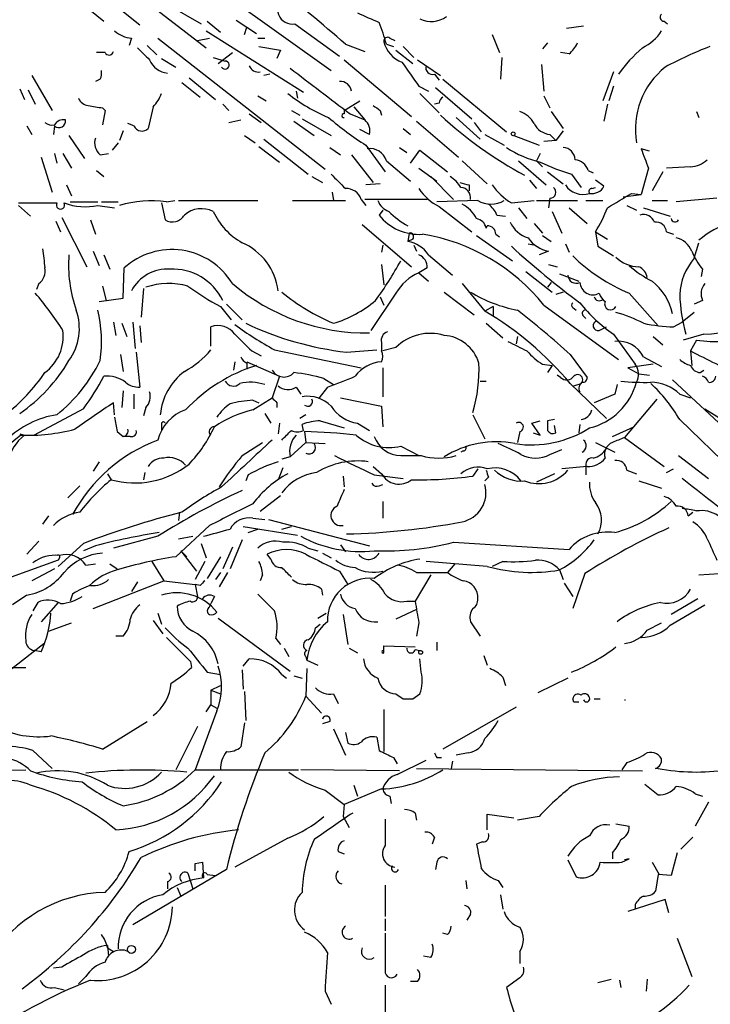
# Model space of a CAD drawing. Extents: x 8 to 923, y 33 to 915.
# Drawn here: x 365 to 413, y 266 to 335 of the extents above; entities that cross this region are included whole.
import ezdxf

# ---------------------------------------------------------------- set-up
doc = ezdxf.new("R2010")
doc.units = 0
doc.header["$MEASUREMENT"] = 0
doc.layers.add('MAIN', color=5, linetype='CONTINUOUS')

msp = doc.modelspace()

# ---------------------------------------------------------------- linework, layer by layer
at = {"layer": 'MAIN'}
for p, q in [((359.918, 345.7844), (373.2107, 335.1164)), ((368.554, 340.7044), (377.8673, 333.5078)), ((378.8833, 337.4871), (386.6727, 331.8991)), ((369.316, 336.4711), (370.6707, 335.3704)), ((375.158, 336.5558), (377.5287, 335.2011)), ((377.952, 335.3704), (378.8833, 334.6084)), ((379.984, 335.4551), (381.4233, 334.5238)), ((410.1253, 335.3704), (410.3793, 335.2011)), ((377.8673, 334.6931), (384.7253, 330.3751)), ((380.5767, 334.4391), (380.746, 334.9471)), ((384.1327, 335.2011), (387.2653, 332.9151)), ((404.4527, 335.0318), (403.2673, 334.8624)), ((372.618, 334.1851), (372.4487, 333.6771)), ((374.4807, 334.1851), (386.2493, 324.9564)), ((377.2747, 334.0158), (378.1213, 334.1851)), ((381.508, 334.1851), (382.016, 334.1851)), ((390.8213, 334.1851), (391.16, 334.0158)), ((398.018, 334.4391), (398.526, 333.1691)), ((373.7187, 333.6771), (374.396, 332.9998)), ((381.5927, 333.5924), (383.1167, 333.3384)), ((383.1167, 333.3384), (382.8627, 332.7458)), ((387.6887, 333.7618), (389.0433, 333.2538)), ((390.5673, 333.7618), (391.0753, 333.5924)), ((391.2447, 333.3384), (392.43, 332.4071)), ((391.7527, 333.5924), (392.5147, 332.8304)), ((401.9127, 333.8464), (401.574, 333.4231)), ((370.7553, 333.1691), (370.1627, 333.1691)), ((374.7347, 332.7458), (375.7507, 332.1531)), ((378.3753, 332.8304), (379.222, 332.5764)), ((378.714, 332.4071), (379.73, 333.1691)), ((387.604, 332.6611), (392.3453, 328.6818)), ((392.7687, 332.6611), (394.3773, 331.5604)), ((398.6953, 332.8304), (398.6107, 331.3064)), ((403.4367, 333.0844), (402.844, 333.1691)), ((401.4893, 332.3224), (401.6587, 330.4598)), ((365.5907, 331.5604), (367.03, 329.1051)), ((370.4167, 331.3064), (370.078, 331.1371)), ((376.682, 331.3911), (378.5447, 329.8671)), ((382.3547, 331.6451), (381.9313, 331.5604)), ((393.954, 331.6451), (394.2927, 331.2218)), ((394.5467, 331.3064), (399.034, 327.5811)), ((406.5693, 331.8144), (405.8073, 329.7824)), ((364.744, 330.6291), (365.0827, 329.8671)), ((365.3367, 330.5444), (365.8447, 329.5284)), ((376.174, 331.0524), (377.444, 330.0364)), ((392.8533, 330.7984), (393.5307, 330.4598)), ((394.0387, 330.7138), (396.5787, 328.5124)), ((406.5693, 330.7984), (406.2307, 329.7824)), ((381.508, 330.1211), (382.1007, 329.7824)), ((384.2173, 330.4598), (384.302, 329.9518)), ((392.938, 330.2904), (394.2927, 328.9358)), ((401.6587, 330.1211), (402.082, 329.2744)), ((370.586, 329.2744), (370.7553, 329.1051)), ((374.142, 329.3591), (373.8033, 327.8351)), ((379.0527, 329.5284), (379.476, 329.1051)), ((387.604, 329.1051), (388.7047, 329.7824)), ((388.2813, 329.3591), (389.0433, 328.4278)), ((394.2927, 329.6131), (393.954, 329.5284)), ((406.146, 329.5284), (405.892, 328.3431)), ((370.7553, 329.1051), (370.586, 328.0891)), ((379.476, 328.2584), (380.3227, 328.4278)), ((380.9153, 328.8511), (381.762, 328.2584)), ((383.8787, 329.1051), (384.4713, 328.7664)), ((384.6407, 328.5124), (386.6727, 327.3271)), ((387.604, 329.1051), (387.604, 328.8511)), ((388.0273, 328.8511), (389.0433, 328.4278)), ((390.144, 329.1051), (390.2287, 328.7664)), ((395.478, 328.5971), (397.1713, 327.0731)), ((402.1667, 329.0204), (403.0133, 327.8351)), ((412.4113, 329.0204), (412.5807, 328.5971)), ((365.252, 328.0044), (365.5907, 327.4118)), ((367.1993, 328.0044), (367.1147, 327.4118)), ((372.7873, 328.0044), (372.364, 328.1738)), ((384.048, 328.3431), (385.4873, 327.3271)), ((389.382, 327.4118), (388.7047, 327.7504)), ((391.7527, 327.8351), (392.2607, 327.4118)), ((392.684, 328.3431), (395.6473, 325.8031)), ((396.748, 328.2584), (397.256, 327.5811)), ((368.2153, 327.3271), (369.316, 325.7184)), ((372.0253, 327.6658), (371.7713, 326.9884)), ((380.5767, 327.3271), (381.3387, 326.8191)), ((381.9313, 327.0731), (385.064, 324.6178)), ((397.51, 327.4118), (398.8647, 326.6498)), ((399.542, 327.3271), (401.32, 326.6498)), ((402.082, 327.4118), (402.5053, 326.9884)), ((403.0133, 327.6658), (402.5053, 326.9884)), ((371.6867, 326.8191), (371.2633, 326.3111)), ((381.5927, 326.5651), (383.032, 325.4644)), ((386.588, 326.4804), (387.35, 325.9724)), ((389.128, 326.6498), (390.4827, 324.7871)), ((391.4987, 326.4804), (392.0067, 326.1418)), ((402.5053, 326.9884), (401.6587, 326.9038)), ((409.1093, 326.2264), (408.5167, 326.3958)), ((366.268, 325.8031), (367.03, 323.3478)), ((367.1993, 326.0571), (367.3687, 325.3798)), ((367.792, 326.0571), (368.3847, 325.0411)), ((370.4167, 325.9724), (371.0093, 326.0571)), ((388.112, 325.9724), (389.636, 324.0251)), ((392.2607, 325.3798), (392.938, 326.3111)), ((392.938, 326.3111), (394.8853, 324.7871)), ((401.4047, 326.0571), (401.1507, 325.5491)), ((390.5673, 325.5491), (392.2607, 324.1098)), ((392.8533, 325.0411), (394.1233, 324.1098)), ((395.9013, 325.5491), (397.6793, 323.9404)), ((399.8807, 325.5491), (401.828, 323.8558)), ((401.1507, 325.5491), (401.574, 325.1258)), ((409.0247, 325.0411), (408.5167, 323.1784)), ((411.988, 325.1258), (410.2947, 325.0411)), ((370.1627, 324.8718), (370.6707, 324.4484)), ((385.318, 324.4484), (386.08, 324.0251)), ((393.7, 324.4484), (395.3087, 322.8398)), ((401.9127, 324.7871), (403.0133, 323.9404)), ((403.606, 324.6178), (404.2833, 323.6864)), ((404.7913, 324.8718), (405.13, 324.7024)), ((410.0407, 324.7871), (409.2787, 323.4324)), ((368.046, 323.8558), (368.3847, 323.0938)), ((390.144, 323.9404), (389.128, 323.8558)), ((396.4093, 323.8558), (396.4093, 323.4324)), ((400.6427, 324.1944), (401.1507, 323.6018)), ((405.0453, 323.6018), (405.2993, 323.6864)), ((405.892, 323.7711), (405.2993, 324.1944)), ((386.7573, 323.3478), (386.842, 322.7551)), ((402.082, 322.9244), (401.9973, 322.2471)), ((407.2467, 323.0091), (408.5167, 323.1784)), ((407.8393, 323.2631), (408.5167, 323.1784)), ((413.8507, 322.9244), (410.972, 322.6704)), ((364.6593, 322.5858), (367.3687, 322.5858)), ((364.6593, 322.4164), (365.506, 321.6544)), ((368.3, 322.6704), (370.2473, 322.6704)), ((370.2473, 322.4164), (371.4327, 322.2471)), ((370.5013, 322.6704), (371.6867, 322.6704)), ((374.7347, 322.5858), (374.9887, 321.4004)), ((375.0733, 322.6704), (375.666, 322.7551)), ((375.92, 322.7551), (381.508, 322.7551)), ((383.9633, 322.7551), (387.6887, 322.7551)), ((388.7893, 322.8398), (389.128, 322.4164)), ((393.446, 322.8398), (389.0433, 322.8398)), ((397.002, 322.7551), (394.1233, 322.6704)), ((394.2927, 322.3318), (396.5787, 320.5538)), ((399.3727, 322.5858), (400.9813, 322.7551)), ((399.8807, 322.2471), (400.4733, 321.4851)), ((401.1507, 322.7551), (404.0293, 322.7551)), ((403.4367, 322.2471), (404.7067, 321.1464)), ((404.622, 322.7551), (405.8073, 322.7551)), ((407.5007, 322.4164), (408.178, 322.0778)), ((408.686, 322.2471), (410.5487, 321.6544)), ((409.2787, 322.7551), (410.3793, 322.7551)), ((367.7073, 321.5698), (369.4853, 318.0984)), ((390.3133, 322.0778), (390.0593, 321.7391)), ((398.3567, 321.7391), (398.9493, 321.6544)), ((402.2513, 321.9931), (402.9287, 320.4691)), ((367.284, 321.3158), (367.6227, 320.5538)), ((369.7393, 321.4004), (370.078, 320.3844)), ((388.874, 321.0618), (392.3453, 318.0984)), ((397.5947, 320.8078), (397.6793, 320.9771)), ((400.9813, 321.1464), (401.574, 320.4691)), ((392.176, 320.4691), (392.0913, 319.8764)), ((396.9173, 320.2998), (399.4573, 318.5218)), ((398.272, 320.3844), (398.526, 320.2151)), ((401.574, 320.2998), (402.1667, 319.8764)), ((405.2993, 320.5538), (406.146, 320.0458)), ((405.2993, 320.5538), (405.4687, 319.5378)), ((410.2947, 320.5538), (410.8027, 320.3844)), ((390.3133, 319.6224), (390.2287, 319.1144)), ((392.43, 320.0458), (392.0913, 319.8764)), ((392.5147, 319.6224), (392.684, 319.1991)), ((400.558, 319.7071), (401.066, 319.6224)), ((403.1827, 319.7071), (403.4367, 319.1144)), ((405.4687, 319.5378), (406.5693, 318.8604)), ((412.242, 318.6911), (412.5807, 319.7918)), ((369.9087, 319.1991), (370.332, 318.1831)), ((370.6707, 318.9451), (371.094, 317.9291)), ((393.5307, 318.9451), (395.224, 317.5058)), ((401.9973, 319.1991), (401.32, 318.9451)), ((390.2287, 318.2678), (390.398, 316.8284)), ((401.9973, 318.2678), (402.59, 318.0984)), ((372.0253, 315.8971), (372.11, 318.0138)), ((393.446, 318.0138), (392.8533, 317.6751)), ((392.8533, 317.6751), (393.5307, 317.0824)), ((400.3887, 317.7598), (402.2513, 316.3204)), ((402.7593, 317.5904), (404.114, 317.0824)), ((412.8347, 317.9291), (412.75, 317.4211)), ((366.0987, 316.9131), (365.9293, 316.4898)), ((370.586, 316.7438), (370.84, 315.7278)), ((395.9013, 316.9131), (397.51, 314.9658)), ((402.1667, 316.9978), (401.9127, 316.6591)), ((373.4647, 316.5744), (373.2953, 314.5424)), ((391.2447, 316.2358), (389.4667, 313.6111)), ((390.144, 315.9818), (390.398, 315.3891)), ((394.6313, 316.3204), (396.748, 314.7118)), ((403.0133, 316.3204), (402.5053, 316.1511)), ((407.67, 316.2358), (409.702, 313.9498)), ((370.332, 315.6431), (372.0253, 315.8971)), ((378.8833, 315.3044), (379.6453, 314.3731)), ((379.3067, 315.4738), (380.4073, 314.3731)), ((398.1027, 315.3044), (397.51, 314.9658)), ((398.1027, 315.3044), (398.1027, 314.6271)), ((401.6587, 315.3891), (406.908, 311.5791)), ((412.8347, 315.7278), (412.242, 315.4738)), ((403.6907, 315.2198), (403.9447, 315.0504)), ((404.4527, 314.6271), (404.622, 314.4578)), ((412.242, 314.8811), (411.3953, 314.2038)), ((371.348, 314.2038), (371.5173, 313.2724)), ((371.9407, 314.1191), (372.2793, 313.1878)), ((372.7027, 314.2038), (372.872, 312.3411)), ((373.2107, 313.9498), (373.2953, 312.7644)), ((397.5947, 314.1191), (398.78, 313.1031)), ((410.8027, 313.8651), (411.3953, 314.2038)), ((378.206, 312.5104), (378.206, 313.8651)), ((399.796, 313.1878), (399.7113, 312.6798)), ((405.5533, 313.6111), (406.0613, 313.8651)), ((406.5693, 313.3571), (408.0933, 311.2404)), ((409.3633, 313.1878), (410.0407, 312.5951)), ((412.9193, 313.3571), (411.48, 312.9338)), ((390.2287, 312.7644), (390.2287, 312.1718)), ((412.4113, 312.9338), (411.988, 312.1718)), ((371.856, 311.9178), (372.0253, 310.7324)), ((372.9567, 312.0871), (373.2107, 309.6318)), ((381.0847, 312.1718), (381.762, 311.8331)), ((382.6933, 312.2564), (388.7893, 310.9864)), ((387.7733, 312.0871), (389.89, 312.2564)), ((391.2447, 312.4258), (390.3133, 312.1718)), ((403.5213, 311.9178), (404.7067, 310.3091)), ((411.988, 312.1718), (412.0727, 311.1558)), ((379.8993, 311.4098), (379.8147, 310.8171)), ((380.746, 311.4098), (383.032, 310.3938)), ((380.746, 311.3251), (380.746, 310.9018)), ((401.574, 311.2404), (402.2513, 311.1558)), ((402.2513, 311.1558), (401.9127, 310.6478)), ((409.3633, 311.2404), (407.5853, 310.9864)), ((408.686, 311.7484), (409.956, 311.0711)), ((390.3133, 310.9864), (390.3133, 308.9544)), ((402.844, 310.3091), (402.59, 310.4784)), ((407.5853, 310.9864), (408.3473, 310.5631)), ((408.3473, 310.5631), (409.1093, 310.4784)), ((412.6653, 310.6478), (412.9193, 310.8171)), ((383.032, 310.3938), (382.524, 308.8698)), ((386.1647, 310.2244), (386.842, 309.8011)), ((397.1713, 310.0551), (397.5947, 310.0551)), ((403.5213, 309.8858), (406.0613, 307.4304)), ((403.7753, 309.7164), (404.2833, 309.8858)), ((406.8233, 309.8011), (406.654, 309.1238)), ((410.718, 310.1398), (419.9467, 301.5884)), ((372.0253, 309.3778), (371.9407, 308.1924)), ((372.7873, 309.1238), (372.7873, 308.1078)), ((384.2173, 309.6318), (384.556, 309.1238)), ((386.4187, 309.6318), (385.826, 308.8698)), ((406.654, 309.1238), (405.2147, 308.5311)), ((411.226, 309.1238), (411.988, 308.8698)), ((371.4327, 307.6844), (371.348, 308.5311)), ((381.1693, 308.0231), (382.524, 308.8698)), ((381.1693, 308.7004), (381.5927, 308.5311)), ((382.8627, 308.5311), (382.8627, 308.1924)), ((387.35, 308.8698), (390.2287, 308.2771)), ((409.6173, 308.7851), (407.3313, 306.0758)), ((369.2313, 308.1078), (365.76, 306.2451)), ((373.634, 308.1924), (373.4647, 307.5998)), ((382.016, 307.7691), (382.4393, 307.0918)), ((384.8947, 307.6844), (384.4713, 307.4304)), ((390.2287, 308.2771), (390.3133, 306.8378)), ((396.6633, 307.6844), (397.51, 305.9911)), ((413.004, 308.1078), (418.2533, 304.8058)), ((374.7347, 307.0071), (374.7347, 306.5838)), ((383.032, 307.0918), (382.9473, 306.3298)), ((384.7253, 306.5838), (384.6407, 307.0071)), ((385.9107, 307.2611), (387.604, 306.7531)), ((388.5353, 307.0918), (389.382, 306.5838)), ((400.812, 307.0918), (401.4047, 307.2611)), ((401.4047, 306.2451), (400.812, 307.0918)), ((402.4207, 307.3458), (401.9127, 307.2611)), ((404.1987, 307.0071), (404.114, 306.4144)), ((411.226, 307.3458), (415.9673, 302.7738)), ((364.8287, 306.2451), (363.474, 305.1444)), ((364.744, 306.3298), (365.0827, 306.2451)), ((371.602, 306.4991), (372.0253, 306.1604)), ((384.81, 306.4991), (384.8947, 305.7371)), ((399.9653, 306.4991), (399.796, 305.7371)), ((400.8967, 306.4144), (401.4047, 306.2451)), ((402.5053, 306.4144), (402.4207, 306.9224)), ((406.4847, 306.1604), (408.0087, 306.8378)), ((372.5333, 306.1604), (372.0253, 306.1604)), ((380.4073, 304.8058), (381.8467, 305.7371)), ((384.8947, 305.7371), (383.794, 304.7211)), ((384.8947, 305.7371), (386.2493, 305.6524)), ((405.2993, 305.7371), (406.654, 305.0598)), ((407.3313, 306.0758), (410.1253, 304.0438)), ((391.5833, 305.4831), (392.8533, 304.8058)), ((395.986, 305.1444), (395.8167, 305.0598)), ((402.082, 304.8904), (402.9287, 305.2291)), ((370.332, 304.3824), (369.9087, 303.7051)), ((383.794, 304.7211), (383.2013, 304.5518)), ((391.5833, 304.8058), (393.0227, 304.8058)), ((411.1413, 304.8058), (413.258, 303.1971)), ((370.9247, 303.5358), (371.1787, 303.1124)), ((373.5493, 303.6204), (373.4647, 303.1124)), ((383.286, 303.9591), (382.9473, 303.1124)), ((389.636, 304.0438), (390.2287, 303.5358)), ((397.002, 303.8744), (396.6633, 303.3664)), ((402.4207, 303.5358), (401.1507, 302.9431)), ((404.7067, 304.0438), (402.9287, 303.8744)), ((404.622, 304.1284), (404.622, 303.4511)), ((407.5007, 303.7898), (408.178, 303.5358)), ((410.2947, 303.6204), (410.8027, 303.8744)), ((380.8307, 303.4511), (380.6613, 303.0278)), ((387.5193, 303.3664), (387.604, 302.6044)), ((389.7207, 303.4511), (391.7527, 303.1971)), ((397.764, 303.2818), (397.51, 303.0278)), ((408.3473, 303.0278), (409.956, 302.5198)), ((368.1307, 301.8424), (368.9773, 302.6891)), ((390.0593, 302.6891), (390.3133, 302.7738)), ((381.6773, 300.9111), (383.1167, 302.0118)), ((390.3133, 301.5884), (390.3133, 300.4031)), ((376.0047, 300.8264), (375.92, 300.2338)), ((411.8187, 300.5724), (412.1573, 300.8264)), ((366.776, 300.5724), (366.3527, 299.9798)), ((381.1693, 300.4031), (382.016, 300.3184)), ((382.27, 300.3184), (389.382, 298.4558)), ((378.1213, 299.8951), (375.7507, 297.6938)), ((380.492, 299.8104), (384.302, 299.2178)), ((380.8307, 299.3871), (381.508, 299.6411)), ((383.2013, 299.6411), (383.8787, 299.8104)), ((366.0987, 298.7944), (365.252, 297.8631)), ((369.2313, 298.6251), (367.4533, 297.0164)), ((374.4807, 299.1331), (371.348, 298.2864)), ((375.92, 298.9638), (376.936, 299.1331)), ((377.5287, 298.6251), (377.8673, 297.6091)), ((380.4073, 298.8791), (379.5607, 296.8471)), ((395.3087, 298.7098), (403.4367, 298.2018)), ((370.078, 298.4558), (369.2313, 298.1171)), ((376.0893, 298.1171), (376.5127, 297.6938)), ((376.0893, 298.1171), (377.19, 296.6778)), ((379.73, 298.3711), (379.0527, 296.8471)), ((385.064, 298.2864), (385.7413, 298.1171)), ((386.08, 297.9478), (386.6727, 297.6091)), ((387.35, 298.5404), (387.6887, 298.0324)), ((367.4533, 297.4398), (364.1513, 296.2544)), ((367.538, 297.6091), (367.4533, 297.4398)), ((374.0573, 297.3551), (374.904, 296.0004)), ((377.7827, 297.3551), (377.1053, 296.0851)), ((378.8833, 297.6938), (377.952, 296.1698)), ((382.4393, 297.5244), (382.1853, 297.8631)), ((397.6793, 297.0164), (393.3613, 297.3551)), ((398.78, 297.3551), (398.018, 297.0164)), ((367.1993, 296.8471), (365.5907, 296.0004)), ((369.4007, 297.1011), (370.078, 297.1858)), ((371.094, 297.1858), (371.602, 296.8471)), ((378.8833, 296.5931), (378.5447, 296.0851)), ((379.3913, 296.5931), (378.7987, 295.5771)), ((387.2653, 296.6778), (387.858, 295.7464)), ((392.684, 296.5931), (394.8853, 296.5931)), ((395.3933, 297.1858), (394.8853, 296.5931)), ((402.7593, 296.7624), (403.0133, 296.0851)), ((369.9087, 294.0531), (374.904, 296.0004)), ((373.0413, 295.9158), (372.618, 295.2384)), ((374.904, 296.0004), (377.1053, 295.7464)), ((381.8467, 296.4238), (381.6773, 296.0004)), ((393.7, 296.4238), (392.5993, 294.5611)), ((404.5373, 296.5084), (403.6907, 294.0531)), ((412.5807, 296.4238), (414.02, 296.5084)), ((377.444, 295.6618), (377.1053, 295.7464)), ((377.1053, 295.7464), (377.2747, 294.8998)), ((385.9953, 295.4078), (386.08, 294.9844)), ((403.098, 295.8311), (403.6907, 294.8998)), ((365.252, 294.9844), (364.236, 294.3071)), ((366.014, 294.4764), (365.6753, 293.8838)), ((367.4533, 294.4764), (366.268, 293.1218)), ((368.4693, 295.0691), (368.3, 294.5611)), ((378.46, 294.8998), (378.206, 294.3918)), ((392.0067, 294.5611), (392.5993, 294.5611)), ((412.496, 294.7304), (410.6333, 293.6298)), ((378.1213, 294.1378), (378.206, 294.3918)), ((392.684, 293.9684), (391.2447, 293.2911)), ((410.5487, 292.8678), (413.004, 294.3071)), ((374.142, 293.2064), (374.8193, 292.2751)), ((374.4807, 293.7144), (374.7347, 292.9524)), ((378.714, 293.3758), (383.794, 289.6504)), ((385.7413, 293.3758), (386.334, 293.7144)), ((387.5193, 293.6298), (387.858, 291.5131)), ((396.494, 293.1218), (397.1713, 292.1058)), ((366.776, 292.4444), (368.3847, 293.0371)), ((385.572, 292.6984), (385.9107, 292.9524)), ((392.8533, 293.0371), (392.684, 292.1058)), ((408.94, 292.5291), (409.956, 293.0371)), ((372.0253, 292.1058), (371.5173, 292.1058)), ((382.778, 291.9364), (383.1167, 291.5131)), ((363.6433, 289.3964), (366.4373, 291.5978)), ((366.268, 291.0051), (365.76, 291.0898)), ((383.3707, 291.2591), (383.7093, 290.6664)), ((387.9427, 291.2591), (388.5353, 290.9204)), ((390.398, 290.9204), (390.398, 291.4284)), ((390.398, 291.4284), (392.5993, 291.3438)), ((392.5993, 291.1744), (392.938, 291.0898)), ((394.1233, 291.6824), (394.1233, 291.0898)), ((376.7667, 290.3278), (376.8513, 289.9044)), ((380.492, 289.9891), (380.9153, 290.4971)), ((384.8947, 290.6664), (384.9793, 290.4124)), ((384.9793, 290.4124), (385.7413, 290.0738)), ((393.0227, 289.5658), (392.938, 290.4971)), ((397.4253, 290.7511), (397.6793, 290.0738)), ((363.8973, 289.9044), (365.1673, 289.9044)), ((380.4073, 289.7351), (380.492, 288.3804)), ((384.9793, 289.8198), (384.8947, 287.8724)), ((377.952, 289.5658), (378.8833, 289.3964)), ((383.2013, 289.3964), (383.54, 289.1424)), ((384.048, 289.3118), (384.6407, 289.1424)), ((398.78, 289.2271), (398.9493, 288.6344)), ((403.352, 289.1424), (401.2353, 288.1264)), ((378.206, 288.2958), (378.8833, 288.6344)), ((378.206, 288.2958), (378.8833, 288.0418)), ((378.206, 288.2958), (378.206, 287.2798)), ((380.5767, 288.2111), (380.6613, 286.1791)), ((384.8947, 287.8724), (385.9953, 286.6871)), ((386.842, 288.0418), (387.1807, 287.3644)), ((391.2447, 288.0418), (391.7527, 287.7031)), ((392.43, 287.7031), (392.938, 288.0418)), ((403.7753, 287.4491), (403.6907, 287.7031)), ((405.2147, 287.7031), (405.638, 287.7031)), ((407.3313, 287.6184), (407.416, 287.6184)), ((378.6293, 286.8564), (377.1053, 282.7078)), ((377.8673, 286.7718), (378.206, 287.2798)), ((378.206, 287.2798), (378.6293, 287.0258)), ((390.398, 286.9411), (390.398, 283.9778)), ((399.7113, 287.1104), (394.5467, 284.1471)), ((370.586, 284.1471), (373.7187, 286.0944)), ((377.2747, 285.7558), (375.7507, 282.7078)), ((380.5767, 286.0098), (380.3227, 284.3164)), ((386.588, 286.0944), (386.08, 285.9251)), ((386.842, 285.5864), (387.6887, 283.7238)), ((387.6887, 285.3324), (387.858, 284.5704)), ((389.89, 284.9938), (390.0593, 284.0624)), ((365.6753, 284.0624), (367.03, 282.7924)), ((391.0753, 283.5544), (391.3293, 283.1311)), ((391.3293, 282.3691), (393.3613, 283.3851)), ((394.1233, 283.5544), (394.462, 283.5544)), ((396.3247, 283.8931), (395.478, 283.7238)), ((361.7807, 282.6231), (365.1673, 282.7078)), ((377.1053, 282.7078), (384.3867, 282.7078)), ((391.4987, 282.6231), (384.556, 282.7078)), ((392.684, 282.7924), (408.6013, 282.6231)), ((395.224, 283.3004), (395.1393, 282.7924)), ((407.5007, 283.2158), (407.162, 282.7078)), ((390.2287, 281.3531), (387.604, 280.2524)), ((388.2813, 281.6071), (388.5353, 280.8451)), ((408.7707, 281.6918), (409.702, 280.9298)), ((386.2493, 281.2684), (387.604, 280.2524)), ((390.8213, 280.8451), (390.906, 280.3371)), ((412.3267, 281.0144), (412.8347, 280.8451)), ((387.604, 280.2524), (387.5193, 279.4058)), ((413.258, 280.4218), (412.3267, 278.7284)), ((387.5193, 279.4058), (387.9427, 278.6438)), ((392.5993, 279.6598), (392.684, 279.1518)), ((397.6793, 278.4744), (397.6793, 279.5751)), ((397.6793, 279.5751), (399.542, 279.3211)), ((401.32, 279.4058), (399.796, 279.1518)), ((406.7387, 278.8978), (407.67, 278.7284)), ((383.6247, 277.8818), (379.8993, 275.8498)), ((393.954, 277.9664), (393.7847, 277.4584)), ((412.1573, 277.9664), (411.3107, 277.1198)), ((397.3407, 277.6278), (396.9173, 277.4584)), ((387.1807, 276.9504), (387.604, 276.7811)), ((406.4847, 276.8658), (406.4847, 276.4424)), ((411.0567, 276.8658), (410.6333, 275.2571)), ((377.1053, 276.1038), (377.6133, 276.1884)), ((377.6133, 276.1884), (377.698, 275.0878)), ((394.1233, 276.1884), (394.0387, 275.6804)), ((403.352, 276.3578), (403.9447, 275.1724)), ((407.162, 276.1884), (407.67, 276.4424)), ((407.67, 276.4424), (407.3313, 276.3578)), ((409.2787, 276.1884), (409.7867, 275.3418)), ((379.3067, 275.6804), (372.7027, 271.7858)), ((376.5973, 275.4264), (376.7667, 274.8338)), ((377.952, 275.3418), (378.5447, 275.2571)), ((409.702, 275.3418), (409.5327, 274.1564)), ((410.6333, 275.2571), (409.702, 275.3418)), ((375.158, 274.8338), (375.158, 274.3258)), ((375.8353, 274.4104), (376.0893, 273.8178)), ((376.7667, 274.8338), (376.936, 274.3258)), ((390.4827, 274.5798), (390.4827, 272.3784)), ((396.1553, 274.9184), (396.24, 274.3258)), ((398.4413, 274.9184), (398.78, 274.4104)), ((398.6107, 273.9024), (398.78, 272.8864)), ((410.21, 273.5638), (407.5853, 272.7171)), ((408.0933, 273.2251), (408.0933, 272.8864)), ((410.464, 272.6324), (410.21, 273.5638)), ((396.494, 272.5478), (396.24, 272.1244)), ((390.4827, 272.2091), (390.4827, 271.3624)), ((394.8853, 271.1084), (394.5467, 271.1931)), ((370.9247, 270.3464), (371.0093, 269.5844)), ((411.0567, 270.8544), (412.0727, 268.1451)), ((370.9247, 270.1771), (371.348, 269.9231)), ((393.7, 269.4998), (393.192, 269.5844)), ((399.9653, 269.9231), (399.9653, 269.0764)), ((367.7073, 268.8224), (367.1147, 268.7378)), ((369.4007, 268.1451), (368.8927, 267.6371)), ((390.4827, 267.5524), (390.4827, 265.3511)), ((392.7687, 267.8064), (392.2607, 267.8064)), ((399.9653, 268.0604), (399.034, 267.3831)), ((405.4687, 267.7218), (406.4, 267.9758)), ((406.9927, 267.8911), (407.0773, 267.3831)), ((408.94, 267.9758), (408.8553, 267.1291)), ((367.1993, 267.3831), (367.8767, 267.2138)), ((386.2493, 267.1291), (386.6727, 266.1978))]:
    msp.add_line(p, q, dxfattribs=at)
for centre, radius in [((399.4996, 327.4542), 0.1338), ((392.9803, 290.9628), 0.1338), ((372.6119, 270.0622), 0.2843)]:
    msp.add_circle(centre, radius, dxfattribs=at)
for centre, radius, start, end in [((309.1895, 244.3238), 119.0012, 48.726768, 55.001042), ((383.9242, 336.1798), 1.0007, 117.942814, 282.026373), ((558.6077, 716.5917), 416.8966, 245.923962, 246.153164), ((393.73, 337.1581), 1.8017, 243.92276, 306.461562), ((410.1315, 335.6547), 0.2843, 128.11535, 268.750695), ((372.7361, 336.0975), 1.916, 227.136122, 266.466195), ((379.0208, 330.7596), 11.9304, 14.574727, 22.295473), ((407.0859, 336.6065), 3.4494, 296.060658, 326.309933), ((390.6519, 333.9876), 0.2601, 49.379598, 192.545532), ((585.1395, 544.7593), 299.354, 224.885409, 225.114592), ((392.3615, 334.3836), 2.015, 192.977566, 249.867968), ((402.2077, 334.6516), 1.9916, 308.103582, 336.153182), ((415.8855, 325.185), 11.0602, 131.192748, 144.261668), ((422.8054, 308.8676), 26.4737, 110.942898, 118.409475), ((371.0375, 333.3102), 0.3156, 206.565051, 349.704897), ((375.2723, 333.2172), 1.4918, 201.886279, 265.605713), ((379.2167, 332.2917), 0.2847, 209.130834, 88.9335), ((369.5701, 331.7296), 0.9465, 333.440363, 10.316217), ((381.5455, 332.4745), 0.6732, 200.58593, 281.29157), ((1190.2504, 1388.804), 1329.3089, 232.6506413, 232.8798199), ((815.5986, 627.9616), 516.7394, 214.875603, 215.104792), ((393.827, 332.1108), 0.4827, 164.745922, 285.254078), ((413.7713, 327.7424), 5.669, 128.918199, 189.373429), ((387.3274, 330.3468), 0.7927, 8.195522, 94.492942), ((369.6485, 330.2539), 0.8139, 201.787031, 264.465227), ((372.265, 331.2079), 2.6346, 315.433655, 339.619837), ((391.1304, 339.7566), 12.0807, 231.589287, 247.479477), ((394.8429, 329.5708), 0.5518, 122.463229, 175.603684), ((412.428, 583.3589), 257.5067, 260.419421, 260.648604), ((474.5572, 456.2628), 152.6259, 236.192738, 236.421942), ((367.8175, 327.7247), 0.7176, 78.441114, 149.482638), ((367.5068, 328.3483), 0.4614, 228.198342, 9.921659), ((401.2379, 345.7148), 22.5859, 229.278738, 237.57669), ((387.5617, 328.7241), 0.1339, 71.578587, 288.421413), ((388.4507, 327.6658), 0.9653, 344.744361, 52.12814), ((413.83, 349.7352), 28.6024, 227.148001, 241.777487), ((399.3382, 327.2348), 1.8925, 29.747134, 70.648803), ((367.03, 328.8511), 0.7806, 229.400298, 282.526419), ((373.3533, 328.268), 0.6244, 204.972544, 316.109566), ((402.2014, 328.7603), 1.3537, 205.673515, 264.940065), ((371.1364, 326.8191), 1.1113, 162.254739, 229.635267), ((389.4168, 325.2153), 1.198, 16.179279, 99.80906), ((403.1404, 332.7884), 7.5268, 236.936562, 256.667555), ((402.9922, 325.6126), 0.8681, 1.399434, 88.607164), ((747.4235, 452.7101), 361.681, 200.440979, 200.670177), ((407.5815, 338.24), 14.1904, 244.19697, 253.730654), ((403.7414, 324.5387), 1.1015, 17.602583, 83.818923), ((411.8699, 327.0382), 1.916, 273.533805, 312.863878), ((641.1805, 578.1096), 359.2107, 224.885409, 225.114592), ((393.743, 322.3747), 2.4537, 32.315026, 57.684974), ((387.7491, 322.5132), 1.0903, 17.431145, 93.175749), ((395.997, 325.7141), 3.7874, 213.897756, 243.257019), ((438.3912, 493.2477), 174.5167, 255.851148, 256.080355), ((395.7674, 322.9528), 0.7353, 351.160239, 86.155342), ((401.9891, 326.7342), 4.9046, 215.935988, 237.760329), ((402.0936, 323.3439), 0.4196, 268.416063, 54.711536), ((404.4168, 324.6664), 1.4765, 213.298308, 288.11958), ((405.0453, 323.3901), 0.2116, 90, 216.875312), ((405.0453, 324.1945), 0.9467, 259.69786, 333.432242), ((152.9816, 746.0985), 493.7026, 300.849669, 301.078842), ((367.6227, 322.4419), 0.2919, 150.46691, 29.53309), ((369.3539, 326.5859), 4.2641, 249.731277, 282.093913), ((374.0486, 314.401), 8.3326, 82.93622, 105.860674), ((377.5541, 320.308), 1.8746, 64.018631, 130.233307), ((391.1598, 323.1782), 1.2584, 199.647392, 250.352608), ((394.9282, 320.512), 2.2144, 26.068631, 63.931369), ((397.9334, 324.3356), 1.8345, 239.48885, 300.50846), ((396.5355, 320.9341), 1.9912, 23.846208, 51.904188), ((395.2414, 326.6414), 11.7567, 328.815344, 338.051713), ((375.4997, 322.2349), 0.9785, 238.519084, 329.556424), ((382.7482, 323.9911), 4.8077, 204.555899, 240.862517), ((392.8638, 323.9428), 3.5667, 218.159302, 273.914626), ((394.9717, 326.2285), 5.9895, 225.002706, 241.255172), ((408.679, 320.9631), 0.8144, 19.213678, 107.656219), ((396.7903, 320.6807), 0.8144, 8.978845, 81.028105), ((397.6935, 320.3986), 0.5787, 358.593886, 91.406114), ((401.1549, 322.1021), 2.0601, 205.011349, 253.157168), ((409.5609, 320.5044), 0.7354, 3.851386, 98.830866), ((410.8989, 321.5121), 0.267, 185.804556, 335.259344), ((416.3673, 315.6828), 5.7133, 80.380725, 131.511115), ((392.2325, 320.2152), 0.2601, 319.379598, 102.545532), ((390.9504, 306.8749), 13.6806, 38.488311, 80.928829), ((402.3641, 321.3438), 2.1759, 213.894561, 260.294816), ((410.643, 318.6255), 1.5404, 21.860807, 77.668066), ((378.7139, 315.8759), 4.2664, 7.125349, 66.614313), ((391.7247, 317.7318), 2.1757, 33.893844, 80.299564), ((445.4773, 370.5349), 68.7484, 227.884427, 233.099283), ((705.084, 361.0157), 341.282, 187.009386, 187.238571), ((377.7641, 318.2101), 9.577, 175.59845, 199.264184), ((375.4646, 314.311), 4.9964, 31.385208, 132.175415), ((392.4945, 318.0625), 0.9527, 357.070024, 67.876971), ((412.6454, 328.1083), 12.8729, 225.922817, 247.26294), ((408.3519, 320.3581), 2.2597, 224.445976, 269.883365), ((416.4705, 320.9742), 4.7425, 201.98066, 219.947262), ((370.9307, 329.7016), 23.4844, 323.485623, 331.572142), ((413.0153, 324.2695), 8.1004, 228.709209, 242.529911), ((407.9716, 317.1946), 0.9788, 8.330454, 67.427866), ((415.5596, 315.8908), 4.3414, 139.833157, 176.562628), ((412.9583, 320.0079), 6.6509, 269.664024, 344.075667), ((365.4132, 317.8085), 1.1276, 307.436933, 10.489812), ((375.1348, 315.1011), 2.8346, 86.105923, 152.610502), ((375.5104, 313.9859), 3.9474, 26.185314, 92.658584), ((394.1545, 314.6023), 3.3369, 112.95059, 150.69107), ((403.9446, 317.534), 0.5933, 182.724474, 295.355821), ((375.26, 311.651), 5.2654, 75.287065, 107.987267), ((386.0512, 329.2232), 15.656, 232.85387, 242.75245), ((389.1831, 328.0433), 14.6028, 229.658094, 270.780428), ((405.1135, 317.0391), 0.9157, 182.584948, 298.700335), ((406.7979, 313.9243), 4.016, 12.542271, 51.849104), ((413.8082, 316.1935), 1.0791, 138.177748, 205.56538), ((348.727, 301.5012), 22.5859, 32.42331, 40.721262), ((392.546, 327.6641), 14.697, 230.519026, 247.16332), ((401.5327, 324.4933), 9.6013, 238.345624, 259.578849), ((405.5534, 316.0453), 0.3446, 190.618634, 317.470143), ((406.654, 316.5745), 1.1516, 197.103826, 233.975919), ((424.5413, 316.7394), 13.3283, 182.529812, 194.700612), ((384.4306, 322.0946), 8.3321, 286.822742, 310.170256), ((403.8176, 315.3891), 0.2116, 126.85365, 233.14635), ((412.785, 322.4279), 10.9961, 218.66168, 235.579391), ((406.3577, 315.4738), 0.416, 156.047299, 336.034715), ((365.0977, 313.7541), 3.8504, 324.064635, 19.674044), ((360.8583, 312.8211), 9.65, 352.097869, 13.356825), ((385.7293, 294.9287), 23.2437, 40.052569, 59.546841), ((359.0146, 262.7716), 66.3038, 47.836075, 52.043087), ((404.6008, 314.8176), 0.2413, 105.257201, 232.137512), ((404.0915, 305.2469), 9.9913, 62.622461, 74.635941), ((378.714, 312.4821), 1.4733, 36.435105, 110.169163), ((393.8847, 332.9272), 23.5059, 233.489295, 241.568395), ((390.3583, 334.5965), 22.6574, 244.660271, 263.4488), ((405.4792, 313.9524), 0.3492, 105.819194, 282.24944), ((411.1774, 325.9346), 12.0753, 258.093112, 268.221812), ((364.6041, 313.2236), 3.2114, 306.670788, 6.930496), ((676.8293, 609.1267), 419.1027, 224.887825, 225.116999), ((390.8395, 312.9237), 0.6312, 107.280921, 194.617437), ((393.6576, 309.9705), 3.4425, 73.569696, 134.50099), ((394.4284, 310.4949), 2.7849, 17.343838, 85.82189), ((569.1259, 651.1702), 378.6339, 243.320357, 243.549534), ((406.8807, 310.8416), 2.0203, 26.670323, 96.442918), ((413.8086, 322.6314), 9.7977, 261.800842, 273.218594), ((373.464, 316.1519), 6.1369, 297.981046, 320.597278), ((389.4236, 311.7908), 0.8907, 334.674936, 25.325064), ((403.8194, 315.01), 4.3877, 220.304988, 239.219434), ((858.2556, 1200.262), 993.9109, 243.3203548, 243.549543), ((358.087, 317.4521), 11.7506, 304.508272, 329.534974), ((360.2351, 316.5154), 11.3523, 308.930957, 333.750043), ((384.8754, 300.1022), 11.5801, 107.343871, 136.842331), ((381.0421, 312.0445), 0.778, 202.371723, 247.628278), ((390.4108, 308.8604), 2.5559, 94.085617, 143.133689), ((386.2634, 310.8838), 10.8323, 343.756573, 2.334836), ((407.11, 310.537), 1.209, 332.052961, 35.577895), ((412.3924, 312.7812), 1.675, 225.863544, 256.028469), ((412.7438, 311.4579), 0.8139, 201.787031, 264.465227), ((355.5623, 318.1821), 13.2997, 307.87778, 325.49323), ((370.9143, 308.316), 2.092, 52.262416, 96.686797), ((378.9261, 307.3032), 4.293, 126.986276, 174.905739), ((383.3479, 311.2893), 0.9496, 209.818221, 317.501043), ((382.82, 299.0061), 11.7063, 73.39822, 83.978543), ((404.0434, 310.1539), 0.3598, 311.822669, 138.177331), ((356.7519, 317.5617), 15.656, 322.85387, 332.75245), ((373.1047, 311.0074), 1.3797, 228.732034, 274.40635), ((379.7901, 310.3313), 0.6317, 205.928187, 315.153917), ((380.9781, 306.7174), 3.2537, 71.397992, 103.147856), ((383.638, 310.5097), 1.0519, 228.954991, 303.419628), ((379.1144, 331.1671), 22.7403, 288.735806, 294.006286), ((403.2733, 310.7506), 0.6159, 225.802667, 324.596423), ((404.6221, 309.5471), 0.4937, 120.975698, 210.959776), ((404.4103, 310.2668), 0.2994, 261.878017, 8.121983), ((403.8161, 311.144), 4.517, 283.570775, 344.940792), ((408.7286, 324.8307), 14.8676, 263.623166, 271.793823), ((409.2079, 307.1419), 2.8285, 44.481487, 90.281564), ((401.5747, 301.7076), 11.1775, 30.293077, 47.026223), ((412.5381, 309.674), 0.7785, 22.378134, 67.605454), ((413.3305, 310.3998), 0.4355, 260.41655, 359.210671), ((372.8435, 308.9545), 1.098, 316.047932, 17.961359), ((835.6716, -369.73), 821.9699, 124.3947392, 124.6239204), ((381.6355, 305.44), 3.6528, 124.610633, 145.383712), ((381.4273, 301.8456), 6.8596, 92.155473, 105.790049), ((467.3683, 393.3754), 119.7487, 224.885409, 225.114592), ((385.0218, 306.711), 2.2755, 43.490035, 99.641145), ((385.0287, 308.6158), 0.3352, 229.270772, 30.336413), ((368.3289, 301.319), 6.4374, 98.578208, 134.551894), ((377.3695, 305.2028), 2.9733, 108.460543, 166.311487), ((382.8704, 300.4459), 7.7658, 102.653247, 124.605609), ((388.9373, 309.7796), 2.7177, 213.563183, 261.493628), ((404.1565, 308.2558), 0.9188, 277.932556, 345.328491), ((625.5131, 349.3314), 257.4985, 189.345902, 189.575088), ((374.8617, 307.0494), 0.1339, 18.462013, 198.421413), ((386.0937, 303.0441), 4.221, 92.484836, 110.135029), ((399.8922, 306.8185), 0.3277, 282.891074, 123.500973), ((571.2126, 306.9224), 169.3002, 179.885375, 180.114592), ((367.0507, 303.6841), 3.2298, 127.54047, 167.513716), ((365.2999, 319.3619), 13.1253, 267.942626, 284.736831), ((372.0042, 306.5414), 0.3816, 273.169835, 19.441701), ((372.6321, 306.485), 0.3393, 253.071082, 16.928918), ((369.5615, 310.9512), 9.8032, 316.58056, 335.190897), ((378.4318, 306.4991), 0.3399, 85.240558, 228.363661), ((214.19, 475.5951), 239.4975, 314.885409, 315.114591), ((385.395, 305.0972), 1.6446, 135.734142, 193.219973), ((384.302, 307.4297), 0.9459, 243.415987, 296.584013), ((383.683, 264.1266), 42.3875, 83.541764, 88.476438), ((390.7367, 308.823), 3.4455, 228.434405, 284.223784), ((400.7894, 313.1751), 7.612, 261.213951, 302.470384), ((402.2937, 306.7955), 0.4359, 209.058435, 299.040561), ((378.4575, 295.2856), 11.341, 110.527662, 151.729321), ((1206.2471, -584.7457), 1213.1699, 132.7643119, 132.9934944), ((385.1176, 305.378), 0.4604, 241.04692, 36.58367), ((391.6441, 306.8473), 2.0424, 199.653069, 268.29412), ((398.3226, 298.7843), 6.9908, 79.248788, 121.871941), ((390.8736, 287.5967), 19.5775, 62.048641, 67.259941), ((404.1344, 305.5107), 0.5078, 297.387543, 51.186896), ((406.8457, 304.9029), 0.909, 113.400545, 197.049433), ((491.5795, 94.2652), 227.9506, 111.690314, 111.919506), ((395.986, 305.3561), 0.2116, 270, 36.875312), ((401.066, 306.7954), 2.159, 241.927513, 298.072487), ((404.8056, 306.0613), 1.4614, 282.825641, 329.235275), ((372.851, 309.0591), 6.1774, 254.293232, 308.328095), ((374.8476, 303.4226), 1.2151, 87.339628, 149.253777), ((375.2428, 303.1127), 1.5609, 40.596119, 102.535974), ((396.5505, 291.3213), 21.0341, 140.127815, 147.559832), ((386.6951, 292.9937), 11.9895, 108.215371, 119.28325), ((388.5591, 298.8315), 5.5998, 82.424829, 121.218721), ((426.8688, 383.6258), 88.3627, 243.12635, 245.139851), ((394.2504, 309.037), 4.4057, 253.819697, 286.179054), ((405.0594, 304.199), 0.4431, 80.831064, 189.168936), ((404.7672, 305.5714), 1.5288, 267.732008, 322.294302), ((406.7669, 303.7404), 0.7354, 3.851386, 98.830866), ((387.1267, 296.9909), 7.4229, 118.150038, 143.376178), ((386.1186, 300.0183), 3.6316, 97.307204, 143.447855), ((391.4648, 304.213), 1.4095, 208.716225, 308.660443), ((397.0261, 302.1755), 1.8202, 68.969043, 131.63929), ((524.6867, 345.8633), 133.8752, 198.317001, 198.54617), ((398.2297, 301.6731), 2.2691, 36.657286, 104.038081), ((400.0877, 305.7479), 2.7287, 225.856737, 274.546544), ((401.3025, 305.511), 2.6764, 248.094836, 319.97597), ((380.2962, 292.1293), 14.2744, 129.697389, 142.462415), ((389.89, 303.028), 0.3788, 206.598874, 296.54476), ((392.9274, 330.0468), 26.9407, 268.76193, 277.970967), ((407.041, 302.7979), 2.1699, 176.163091, 216.612707), ((198.6623, 30.0834), 346.1884, 49.663692, 52.084356), ((401.027, 257.2994), 49.5456, 114.59342, 122.397878), ((390.1478, 281.9518), 23.4844, 118.427858, 126.514377), ((683.6536, 174.8516), 322.3708, 156.686223, 156.915422), ((395.4804, 302.2124), 2.1058, 281.529779, 15.461776), ((760.655, -461.3623), 851.9653, 116.4504627, 116.6796397), ((403.7302, 300.2758), 1.9925, 330.755188, 38.047239), ((404.208, 308.506), 9.4413, 285.01523, 312.886972), ((409.815, 300.6713), 1.2936, 26.565051, 76.120598), ((369.5481, 297.3565), 3.5165, 99.341518, 133.787889), ((391.535, 240.3302), 62.4159, 104.247262, 110.936912), ((387.3738, 300.5931), 0.713, 112.929539, 281.774845), ((411.0848, 300.5229), 0.7356, 3.858635, 98.820778), ((410.3857, 291.8884), 9.2473, 77.346864, 83.732063), ((412.7499, 298.8367), 2.1019, 55.668795, 99.270515), ((380.8983, 298.8963), 1.531, 79.804277, 150.890144), ((386.8347, 347.7492), 48.4559, 271.1099, 280.784198), ((410.7734, 297.9348), 2.6112, 23.208098, 57.995315), ((380.5087, 259.4736), 40.3536, 98.46951, 104.980047), ((251.623, 765.0854), 482.7074, 285.140272, 285.369444), ((406.1224, 295.8711), 3.556, 81.40231, 139.047952), ((431.0988, 254.6474), 49.5768, 114.596109, 122.395806), ((382.7357, 297.0759), 1.7241, 71.386397, 135.40418), ((383.5672, 295.9458), 2.7783, 57.401323, 95.809092), ((388.76, 306.8686), 8.8041, 241.477317, 276.264587), ((390.5251, 317.1711), 19.071, 267.582588, 284.526711), ((399.2573, 303.3073), 7.4229, 298.150038, 323.376178), ((794.5117, 467.5517), 416.9423, 203.849995, 204.079178), ((370.8562, 294.021), 3.9361, 93.936273, 139.197084), ((383.54, 295.3334), 2.8696, 61.830147, 118.169853), ((389.3133, 298.3527), 0.8487, 215.229272, 331.508599), ((367.2416, 295.1963), 2.5991, 83.451663, 127.059041), ((367.4533, 297.6937), 0.1197, 315.033843, 134.966157), ((368.0216, 296.2084), 1.6428, 32.915233, 107.120166), ((380.2942, 267.7506), 30.2859, 98.62809, 106.678696), ((379.5898, 296.3086), 2.2598, 2.922039, 27.586725), ((383.1661, 297.6727), 0.7417, 191.532613, 272.720065), ((682.4098, 889.93), 662.6149, 243.3203574, 243.5495365), ((388.5079, 299.3706), 2.4429, 232.220052, 266.670037), ((393.9445, 290.6358), 6.9617, 98.31272, 127.352517), ((399.3731, 312.2387), 14.8954, 267.718015, 276.525906), ((401.2595, 295.4685), 1.9808, 40.784834, 95.606113), ((364.5177, 299.128), 4.2082, 280.04923, 322.959637), ((372.7295, 292.4946), 4.4142, 104.798728, 134.151916), ((214.19, 127.2431), 239.4975, 44.885409, 45.114591), ((389.664, 299.2918), 2.6934, 241.189206, 283.949567), ((390.8641, 293.8003), 3.3334, 56.910128, 81.977825), ((397.0362, 299.2691), 3.4333, 231.208574, 252.188317), ((400.7807, 308.118), 11.5267, 254.39149, 279.883991), ((369.8666, 297.3966), 1.7395, 265.803145, 311.06539), ((462.2508, 211.1687), 119.7133, 134.876948, 135.106165), ((384.8736, 297.1227), 1.3803, 228.739101, 274.391702), ((389.4202, 293.1828), 3.0021, 84.255224, 181.164272), ((388.4927, 294.0951), 2.2156, 26.079309, 63.920691), ((395.8406, 294.8427), 1.1668, 354.477032, 82.841484), ((370.9358, 291.4409), 4.3872, 105.826461, 124.208402), ((385.0853, 294.3708), 1.3797, 48.732034, 94.40635), ((410.3308, 296.303), 1.8835, 255.879649, 331.622603), ((366.7443, 293.0264), 1.6235, 57.24569, 116.732347), ((367.4538, 297.4385), 3.0514, 273.17306, 303.696838), ((375.825, 291.576), 3.5785, 38.405511, 107.738755), ((377.4106, 291.3403), 3.2845, 101.305485, 118.660161), ((376.9239, 294.8756), 0.3516, 243.442237, 3.946307), ((378.1298, 294.3495), 0.6418, 59.034712, 143.592573), ((678.4254, 590.8012), 419.0673, 224.885409, 225.114592), ((388.5355, 295.2386), 1.1976, 188.136869, 261.863132), ((391.6787, 296.117), 1.5901, 221.223889, 281.904247), ((773.7179, 357.2977), 386.2477, 189.347728, 189.576916), ((396.3247, 294.6458), 0.6826, 299.738635, 7.11981), ((411.3621, 287.0154), 7.6085, 101.299594, 126.622896), ((374.1425, 292.952), 1.6446, 124.513368, 168.100396), ((377.8498, 294.2398), 2.0146, 180.494873, 243.025391), ((378.2272, 293.8838), 0.2752, 112.632677, 247.367323), ((378.2484, 294.0951), 0.4824, 254.721961, 322.148976), ((379.2743, 292.7596), 3.5991, 346.778076, 18.201361), ((389.7553, 294.5978), 1.4923, 201.408554, 278.454822), ((397.5098, 293.4182), 1.0581, 143.129019, 196.266702), ((368.0184, 292.0985), 2.8703, 147.757844, 186.630071), ((358.9063, 294.2848), 8.0592, 335.986621, 355.941431), ((370.6209, 293.4092), 1.916, 317.136122, 356.466195), ((389.0072, 290.0096), 4.048, 129.751203, 174.289266), ((382.2665, 299.2137), 9.7681, 221.835838, 234.522735), ((375.5023, 289.4949), 3.2795, 11.672438, 64.07643), ((384.4714, 292.7831), 1.1039, 302.469202, 355.599304), ((407.1484, 293.7688), 2.1787, 274.81562, 325.318651), ((408.5302, 294.8502), 2.8291, 269.726596, 315.516964), ((365.9154, 291.8237), 0.7502, 184.32666, 258.044471), ((799.2321, 714.5116), 598.6726, 224.8871004, 225.1162902), ((385.1169, 291.4602), 0.3951, 97.693333, 249.620458), ((800.6023, 629.0896), 542.1344, 218.546458, 218.775639), ((385.0429, 290.8569), 0.2414, 105.273852, 232.11877), ((390.3557, 291.0051), 0.0947, 63.462013, 296.537987), ((392.303, 291.2167), 0.2993, 171.856362, 351.875312), ((398.4002, 302.3868), 13.8376, 292.098971, 307.056225), ((381.0489, 287.8504), 2.6501, 35.688477, 92.889721), ((390.5792, 290.6541), 1.6281, 185.533755, 248.204472), ((371.947, 294.8265), 6.9483, 299.912824, 314.896212), ((374.6644, 288.5311), 4.3041, 337.101709, 19.80068), ((396.9312, 287.3501), 2.6346, 45.433655, 69.619837), ((391.2856, 289.372), 1.3309, 189.934409, 268.238867), ((390.5279, 288.9401), 2.5721, 339.558412, 14.079466), ((372.2836, 289.046), 3.1378, 306.318432, 355.573005), ((386.6161, 289.4807), 1.4566, 224.207251, 278.922318), ((375.5903, 291.5725), 10.0131, 309.920741, 338.313666), ((392.0914, 457.053), 169.3502, 269.885409, 270.114558), ((404.0716, 287.6326), 0.3874, 56.880041, 169.51391), ((404.5288, 287.6946), 0.3594, 15.02587, 133.083337), ((404.6643, 287.7031), 0.2277, 201.796734, 21.787389), ((403.9446, 202.7492), 84.7001, 89.885408, 90.114524), ((386.3456, 286.2137), 0.2703, 333.795355, 169.317839), ((393.7766, 288.6233), 5.2663, 315.147709, 332.346452), ((366.0996, 291.7506), 6.7256, 243.042531, 277.223709), ((360.286, 251.4635), 34.2682, 72.508132, 78.794472), ((389.6269, 283.8908), 1.1339, 76.583862, 137.619922), ((396.1652, 285.2786), 1.3946, 276.567033, 344.636425), ((363.728, 277.6278), 6.7228, 73.162635, 106.837365), ((379.4127, 285.3534), 1.3797, 265.59365, 311.267966), ((388.2539, 285.38), 0.9012, 243.941047, 306.449005), ((363.1804, 280.3164), 3.2756, 44.766232, 110.473132), ((380.8732, 282.75), 1.9903, 141.911166, 181.214895), ((430.594, 263.3144), 52.757, 157.041425, 166.444022), ((517.5572, 537.7882), 283.9586, 243.320348, 243.549549), ((478.7236, 326.0537), 94.6752, 206.443694, 206.672849), ((406.303, 287.4397), 4.3904, 285.83085, 304.198608), ((409.2051, 283.0852), 0.8437, 27.120861, 120.99171), ((409.3086, 283.4034), 0.6508, 290.141814, 5.856014), ((370.8349, 288.8985), 8.8115, 277.7642, 315.366453), ((389.9522, 289.7933), 8.4447, 271.876332, 302.960866), ((409.6173, 282.4118), 0.3899, 77.45366, 102.531996), ((412.3639, 296.9473), 14.403, 259.349628, 278.641607), ((369.9761, 294.9023), 13.0675, 249.996553, 266.360979), ((367.4279, 276.136), 6.4931, 57.415718, 103.3441), ((373.3573, 248.8155), 33.8702, 84.654486, 96.708414), ((372.1362, 284.9098), 3.5179, 249.855898, 317.616316), ((371.0642, 287.5306), 9.0675, 272.864235, 324.650072), ((388.4083, 288.7615), 7.7979, 232.943915, 253.926629), ((391.767, 280.9154), 1.5182, 106.75672, 163.24328), ((407.0435, 273.141), 9.0589, 90.3213, 112.300219), ((364.0779, 278.7856), 3.1623, 63.153784, 199.838836), ((361.2397, 266.0867), 16.0961, 50.318806, 74.629961), ((376.6524, 291.3273), 12.0807, 231.589287, 247.479477), ((368.9942, 288.3192), 11.8821, 286.90182, 327.076682), ((390.9061, 281.4378), 0.5988, 188.131456, 261.857718), ((416.2272, 265.5983), 20.3192, 128.39981, 137.193211), ((409.7625, 282.4574), 1.5288, 267.732008, 322.294302), ((410.8301, 279.0836), 2.4429, 52.220052, 86.670037), ((380.0709, 286.6834), 9.492, 291.987255, 309.940667), ((852.5319, -398.6433), 822.0111, 124.3937527, 124.6229282), ((856.1323, 278.3051), 465.6505, 179.885408, 180.114592), ((391.7524, 278.3892), 1.527, 56.315136, 86.812677), ((406.0646, 277.5463), 1.2914, 78.805795, 156.989004), ((406.7185, 278.6797), 0.9527, 292.123029, 2.929976), ((382.1069, 258.5442), 20.0257, 95.598368, 116.1048), ((393.3613, 277.6278), 0.6826, 29.738635, 97.11981), ((397.3745, 278.0511), 0.4247, 265.434687, 23.492649), ((406.4677, 274.8392), 3.5847, 116.361331, 150.363365), ((393.7045, 273.9708), 9.0644, 155.031183, 179.361566), ((387.7915, 277.1097), 0.6312, 107.280921, 194.617437), ((391.2517, 276.8031), 0.9576, 143.419684, 264.5055), ((820.4305, 361.2905), 431.7305, 191.196645, 191.425818), ((404.6082, 278.714), 2.6338, 315.435321, 339.627527), ((346.982, 292.0054), 30.5281, 305.970564, 329.534636), ((366.5255, 278.4974), 6.1219, 313.704092, 345.362668), ((394.5701, 276.118), 0.4523, 45.824085, 171.045813), ((250.1053, 275.8498), 127.0003, 359.885409, 0.114591), ((391.1769, 275.765), 0.2517, 137.704876, 340.363017), ((399.1193, 277.1205), 2.3041, 216.032858, 252.887033), ((404.3786, 276.3683), 1.2722, 250.058065, 351.870535), ((406.4, 657.1881), 381.0005, 269.885409, 270.114592), ((378.1705, 269.8523), 5.2568, 95.156931, 129.605592), ((375.1016, 275.1442), 0.3155, 280.298349, 63.434949), ((376.3856, 275.1301), 0.3641, 54.455006, 234.46781), ((377.7827, 275.2571), 0.1893, 26.578587, 243.421413), ((387.5717, 275.2021), 0.5549, 134.802857, 255.705805), ((370.9862, 264.3386), 9.7359, 91.358969, 149.155034), ((375.427, 270.2099), 3.7422, 99.345781, 181.799332), ((385.7798, 272.8275), 1.687, 132.472683, 234.910041), ((409.4054, 272.5057), 1.4964, 118.735138, 151.264862), ((408.7827, 274.8039), 0.9908, 264.399307, 319.194862), ((370.212, 273.1555), 5.2856, 264.869068, 358.919199), ((396.0519, 272.6795), 0.4613, 343.411395, 87.664214), ((400.5442, 273.2958), 1.7764, 199.012253, 250.980598), ((387.9427, 271.2778), 0.4902, 120.975783, 300.959748), ((394.1832, 271.7601), 0.9579, 317.132054, 356.468811), ((398.6812, 270.7698), 1.5381, 326.600247, 33.396643), ((368.6172, 269.6899), 2.3584, 11.922191, 36.975336), ((383.5086, 268.2047), 3.3373, 29.309403, 67.048257), ((1046.6822, 269.8807), 656.2008, 179.8854085, 180.1145828), ((371.4568, 266.5605), 3.8231, 98.000393, 125.599525), ((392.9751, 270.0352), 0.9012, 323.550995, 26.058953), ((580.1595, -111.7815), 435.8845, 118.940985, 119.170152), ((371.8983, 268.8271), 1.1908, 66.978936, 163.710926), ((559.4139, 257.6619), 173.4232, 175.9738, 176.870659), ((389.3651, 269.9231), 0.5529, 152.651711, 310.032481), ((371.3623, 266.9408), 2.3018, 105.290268, 148.452671), ((390.9258, 268.5073), 0.4473, 172.148875, 334.44908), ((392.324, 268.2298), 0.614, 316.405547, 43.587694), ((399.5842, 268.6108), 0.6694, 304.698943, 18.426829), ((381.6849, 236.9028), 33.211, 111.081024, 126.821592), ((366.9523, 268.1592), 0.8144, 199.220322, 287.654086), ((401.876, 276.7303), 13.5934, 289.439333, 317.532405), ((418.6407, 272.3444), 20.2247, 194.200116, 204.378541)]:
    msp.add_arc(centre, radius, start, end, dxfattribs=at)

doc.saveas('drawing.dxf')
